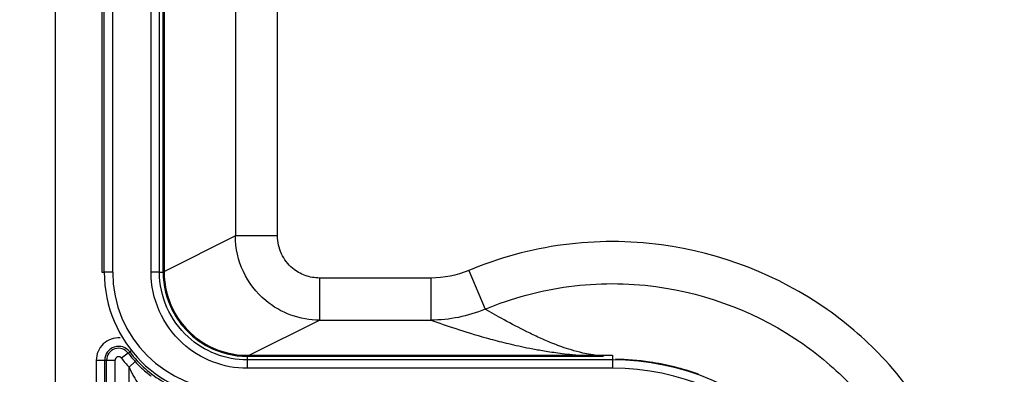
# Model space of a CAD drawing. Extents: x 2100 to 4200, y -2034 to -581.
# Drawn here: x 2567 to 2602, y -900 to -887 of the extents above; entities that cross this region are included whole.
import ezdxf

# ---------------------------------------------------------------- set-up
doc = ezdxf.new("R2010")
doc.units = 0
doc.header["$LTSCALE"] = 30
doc.layers.get('DEFPOINTS').update_dxf_attribs({"linetype": 'CONTINUOUS'})
doc.layers.add('1', color=7, linetype='CONTINUOUS')
doc.styles.get("Standard").update_dxf_attribs({"font": 'txt.shx', "width": 0.7, "height": 3})
doc.styles.add('TEXTSTYLE_0', font='txt', dxfattribs={"width": 0.8})
doc.dimstyles.new('DSTYLE1', dxfattribs={"dimtxt": 10, "dimasz": 10, "dimexe": 4, "dimexo": 2, "dimgap": 2, "dimtad": 1, "dimdec": 0, "dimzin": 3, "dimdsep": 46, "dimtxsty": 'STANDARD', "dimcen": 0.09, "dimadec": 0, "dimazin": 0, "dimtp": 1, "dimtm": 1, "dimtfac": 1, "dimtdec": 4, "dimtofl": 0, "dimtmove": 0, "dimatfit": 3, "dimfxl": 1, "dimtolj": 1, "dimtzin": 0, "dimarcsym": 0})

# ---------------------------------------------------------------- blocks, each defined once
blk = doc.blocks.new('*D271')
at = {"layer": '1', "color": 0, "linetype": 'Continuous', "lineweight": -2}
for p, q in [((2629.298, -787.243), (2521.422, -787.243)), ((2525.422, -797.243), (2525.422, -898.243)), ((2629.298, -908.243), (2521.422, -908.243))]:
    blk.add_line(p, q, dxfattribs=at)
at = {"layer": '1', "color": 0}
for points in [[(2527.089, -797.243), (2523.756, -797.243), (2525.422, -787.243)], [(2523.756, -898.243), (2527.089, -898.243), (2525.422, -908.243)]]:
    blk.add_solid(points, dxfattribs=at)
at = {"layer": 'DEFPOINTS', "color": 0}
for p in [(2631.298, -787.243), (2525.422, -908.243), (2631.298, -908.243)]:
    blk.add_point(p, dxfattribs=at)
at = {"layer": '1', "color": 0, "linetype": 'Continuous', "insert": (2515.922, -847.743), "char_height": 15, "attachment_point": 5, "rotation": 90, "style": 'TEXTSTYLE_0'}
blk.add_mtext('\\A1;121', dxfattribs=at)

msp = doc.modelspace()

# ---------------------------------------------------------------- linework, layer by layer
at = {"layer": '1', "color": 7, "linetype": 'Continuous'}
for p, q in [((2568.149, -920.365), (2568.149, -775.12)), ((2569.804, -799.423), (2569.804, -896.063)), ((2569.886, -896.063), (2569.886, -799.423)), ((2570.186, -799.423), (2570.186, -896.063)), ((2571.555, -896.064), (2571.555, -799.422)), ((2571.855, -896.064), (2571.855, -799.422)), ((2571.985, -896.064), (2571.985, -799.422)), ((2572.019, -799.422), (2572.019, -896.064)), ((2574.564, -800.711), (2574.564, -894.775)), ((2576.063, -894.775), (2576.063, -800.711)), ((2574.564, -894.775), (2571.985, -896.064)), ((2576.063, -894.775), (2574.564, -894.775)), ((2569.804, -896.063), (2569.886, -896.063)), ((2570.186, -896.063), (2569.886, -896.063)), ((2571.855, -896.064), (2571.555, -896.064)), ((2571.855, -896.064), (2572.019, -896.064)), ((2582.879, -896.003), (2583.458, -897.386)), ((2581.526, -896.274), (2577.563, -896.274)), ((2577.563, -896.274), (2577.563, -897.774)), ((2581.526, -896.274), (2581.526, -897.774)), ((2575.054, -899.028), (2577.563, -897.774)), ((2577.563, -897.774), (2581.526, -897.774)), ((2570.742, -898.949), (2570.502, -899.129)), ((2570.742, -898.949), (2570.797, -898.908)), ((2570.868, -898.855), (2570.797, -898.908)), ((2574.985, -899.028), (2574.985, -899.192)), ((2574.985, -899.028), (2587.999, -899.028)), ((2587.999, -899.028), (2587.999, -899.192)), ((2569.601, -899.206), (2569.601, -901.069)), ((2569.601, -899.206), (2569.901, -899.206)), ((2569.901, -899.206), (2569.97, -899.206)), ((2569.901, -899.206), (2569.901, -901.069)), ((2569.97, -901.069), (2569.97, -899.206)), ((2569.97, -899.206), (2570.27, -899.206)), ((2570.27, -899.206), (2570.27, -901.069)), ((2570.771, -899.455), (2570.993, -899.253)), ((2574.985, -899.063), (2587.465, -899.063)), ((2574.985, -899.192), (2574.985, -899.492)), ((2587.999, -899.192), (2574.985, -899.192)), ((2587.464, -899.063), (2587.682, -899.059)), ((2587.999, -899.192), (2587.999, -899.492)), ((2570.771, -902.244), (2570.771, -899.455)), ((2587.999, -899.492), (2574.985, -899.492))]:
    msp.add_line(p, q, dxfattribs=at)
for centre, radius, start, end in [((2574.392, -896.063), 4.505, 180, 269.9971), ((2574.392, -896.063), 4.205, 180, 269.9971), ((2570.399, -899.206), 0.797, 86.2924, 180), ((2570.399, -899.206), 0.497, 36.8071, 180), ((2570.399, -899.206), 0.428, 36.8071, 180), ((2574.002, -896.51), 4.072, 216.8071, 222.3504), ((2574.002, -896.51), 4.003, 216.8071, 240), ((2570.399, -899.206), 0.128, 36.8071, 180), ((2574.002, -896.51), 4.372, 216.8071, 222.3504), ((2587.999, -908.243), 9.051, 270, 90), ((2587.999, -908.243), 8.751, 270, 90)]:
    msp.add_arc(centre, radius, start, end, dxfattribs=at)
for points, knots in [([(2577.563, -897.774), (2577.215, -897.774), (2576.52, -897.652), (2575.524, -897.079), (2574.758, -896.088), (2574.564, -895.211), (2574.564, -894.775)], [2, 2, 2, 2, 2.223845, 2.447659, 2.728712, 3.009768, 3.009768, 3.009768, 3.009768]), ([(2577.563, -896.274), (2577.389, -896.274), (2577.041, -896.213), (2576.543, -895.927), (2576.16, -895.431), (2576.063, -894.993), (2576.063, -894.775)], [2, 2, 2, 2, 2.223845, 2.447659, 2.728712, 3.009768, 3.009768, 3.009768, 3.009768]), ([(2582.873, -920.479), (2584.962, -921.347), (2587.277, -921.651), (2590.641, -921.266), (2591.744, -921.001), (2593.838, -920.205), (2594.832, -919.678), (2596.652, -918.382), (2597.48, -917.615), (2598.9, -915.89), (2599.495, -914.936), (2600.455, -912.918), (2600.817, -911.85), (2601.212, -909.835), (2601.297, -908.898), (2601.253, -906.901), (2601.089, -905.842), (2600.527, -903.799), (2600.129, -902.814), (2599.102, -900.921), (2598.465, -900.015), (2597.101, -898.531), (2596.404, -897.924), (2593.908, -896.17), (2591.861, -895.377), (2588.589, -894.937), (2587.41, -894.936), (2585.094, -895.244), (2583.956, -895.552), (2582.879, -896.003)], [2, 2, 2, 2, 4.944478, 4.944478, 6.408419, 6.408419, 7.860939, 7.860939, 9.316901, 9.316901, 10.769738, 10.769738, 12.226216, 12.226216, 13.442998, 13.442998, 14.827174, 14.827174, 16.201071, 16.201071, 17.631108, 17.631108, 18.826085, 18.826085, 21.60307, 21.60307, 23.124097, 23.124097, 24.644644, 24.644644, 24.644644, 24.644644]), ([(2574.985, -899.492), (2574.562, -899.492), (2573.716, -899.333), (2572.574, -898.625), (2571.756, -897.487), (2571.555, -896.538), (2571.555, -896.064)], [2, 2, 2, 2, 4.753074, 7.505164, 10.591235, 13.678082, 13.678082, 13.678082, 13.678082]), ([(2574.985, -899.192), (2574.599, -899.192), (2573.827, -899.047), (2572.785, -898.401), (2572.039, -897.362), (2571.855, -896.497), (2571.855, -896.064)], [2, 2, 2, 2, 4.753074, 7.505164, 10.591235, 13.678082, 13.678082, 13.678082, 13.678082]), ([(2571.985, -896.064), (2571.985, -896.547), (2572.177, -897.323), (2572.829, -898.219), (2573.725, -898.871), (2574.502, -899.063), (2574.985, -899.063)], [0, 0, 0, 0, 0.001429548, 0.002353438, 0.003277292, 0.004706863, 0.004706863, 0.004706863, 0.004706863]), ([(2572.019, -896.064), (2572.019, -896.541), (2572.209, -897.309), (2572.854, -898.195), (2573.74, -898.838), (2574.508, -899.028), (2574.985, -899.028)], [0, 0, 0, 0, 0.303716, 0.500001, 0.69628, 1, 1, 1, 1]), ([(2583.458, -897.386), (2584.414, -896.986), (2585.422, -896.713), (2587.477, -896.44), (2588.519, -896.44), (2591.425, -896.831), (2593.247, -897.538), (2595.456, -899.09), (2596.071, -899.627), (2597.273, -900.933), (2597.841, -901.739), (2598.757, -903.429), (2599.113, -904.309), (2599.613, -906.127), (2599.757, -907.065), (2599.796, -908.817), (2599.72, -909.653), (2599.371, -911.432), (2599.051, -912.381), (2598.193, -914.186), (2597.658, -915.04), (2596.407, -916.56), (2595.677, -917.236), (2594.068, -918.381), (2593.188, -918.848), (2591.329, -919.555), (2590.349, -919.791), (2587.353, -920.133), (2585.287, -919.858), (2583.448, -919.095)], [2, 2, 2, 2, 3.520547, 3.520547, 5.041574, 5.041574, 7.818559, 7.818559, 9.013536, 9.013536, 10.443572, 10.443572, 11.81747, 11.81747, 13.201646, 13.201646, 14.418427, 14.418427, 15.874905, 15.874905, 17.327743, 17.327743, 18.783705, 18.783705, 20.236225, 20.236225, 21.700166, 21.700166, 24.644644, 24.644644, 24.644644, 24.644644]), ([(2587.682, -899.059), (2587.614, -899.054), (2587.561, -899.049), (2587.473, -899.039), (2587.437, -899.034), (2587.336, -899.021), (2587.278, -899.012), (2587.118, -898.984), (2587.03, -898.966), (2586.787, -898.911), (2586.656, -898.875), (2586.413, -898.802), (2586.304, -898.765), (2586.098, -898.693), (2586.002, -898.656), (2585.727, -898.548), (2585.561, -898.476), (2585.245, -898.332), (2585.096, -898.261), (2584.665, -898.048), (2584.399, -897.908), (2583.907, -897.64), (2583.679, -897.512), (2583.458, -897.386)], [2.043684, 2.043684, 2.043684, 2.043684, 2.394324, 2.394324, 2.694062, 2.694062, 3.290439, 3.290439, 4.478025, 4.478025, 6.845679, 6.845679, 9.208933, 9.208933, 11.571104, 11.571104, 16.291062, 16.291062, 21.009882, 21.009882, 30.442338, 30.442338, 39.148731, 39.148731, 39.148731, 39.148731]), ([(2581.526, -897.774), (2581.81, -897.876), (2582.104, -897.977), (2582.753, -898.188), (2583.109, -898.298), (2583.7, -898.462), (2583.907, -898.517), (2584.351, -898.626), (2584.588, -898.681), (2584.985, -898.763), (2585.124, -898.79), (2585.425, -898.845), (2585.586, -898.873), (2585.946, -898.927), (2586.143, -898.955), (2586.509, -898.995), (2586.643, -899.009), (2586.826, -899.024), (2586.847, -899.026), (2586.869, -899.028)], [2.738033, 2.738033, 2.738033, 2.738033, 11.475006, 11.475006, 20.907462, 20.907462, 25.626281, 25.626281, 30.34624, 30.34624, 32.708411, 32.708411, 35.071664, 35.071664, 37.439319, 37.439319, 38.626905, 38.626905, 38.779512, 38.779512, 38.779512, 38.779512]), ([(2570.993, -899.253), (2571.054, -899.32), (2571.167, -899.435), (2571.342, -899.597), (2571.499, -899.726), (2571.551, -899.766), (2571.551, -899.768)], [2, 2, 2, 2, 2.43982, 2.779811, 3.229642, 3.683572, 3.683572, 3.683572, 3.683572]), ([(2591.061, -899.702), (2590.498, -899.501), (2589.916, -899.354), (2588.922, -899.207), (2588.514, -899.175), (2588.105, -899.17)], [27.238468, 27.238468, 27.238468, 27.238468, 28.77543, 28.77543, 29.826863, 29.826863, 29.826863, 29.826863]), ([(2570.771, -899.455), (2570.804, -899.527), (2570.864, -899.651), (2570.959, -899.824), (2571.043, -899.963), (2571.071, -900.006), (2571.071, -900.008)], [2, 2, 2, 2, 2.43982, 2.779811, 3.229642, 3.683572, 3.683572, 3.683572, 3.683572])]:
    msp.add_open_spline(points, degree=3, knots=knots, dxfattribs=at)
for points in [[(2582.879, -896.003), (2582.452, -896.181), (2581.989, -896.274), (2581.526, -896.274)], [(2583.458, -897.386), (2582.848, -897.641), (2582.187, -897.774), (2581.526, -897.774)], [(2587.682, -899.059), (2587.609, -899.061), (2587.537, -899.065), (2587.465, -899.063)]]:
    msp.add_open_spline(points, degree=3, dxfattribs=at)

# ---------------------------------------------------------------- dimensions: what is measured, and where the dimension line sits
at = {"layer": '1', "color": 1, "linetype": 'Continuous'}
dim = msp.add_linear_dim(base=(2525.422, -908.243), p1=(2631.298, -787.243), p2=(2631.298, -908.243), angle=270, dimstyle='DSTYLE1', override={"dimtxt": 15, "dimtxsty": 'TEXTSTYLE_0', "dimsah": 1}, dxfattribs=at)
dim.commit()
dim.dimension.update_dxf_attribs({"geometry": '*D271', "text_midpoint": (2525.422, -847.743), "dimtype": 161})

doc.saveas('drawing.dxf')
